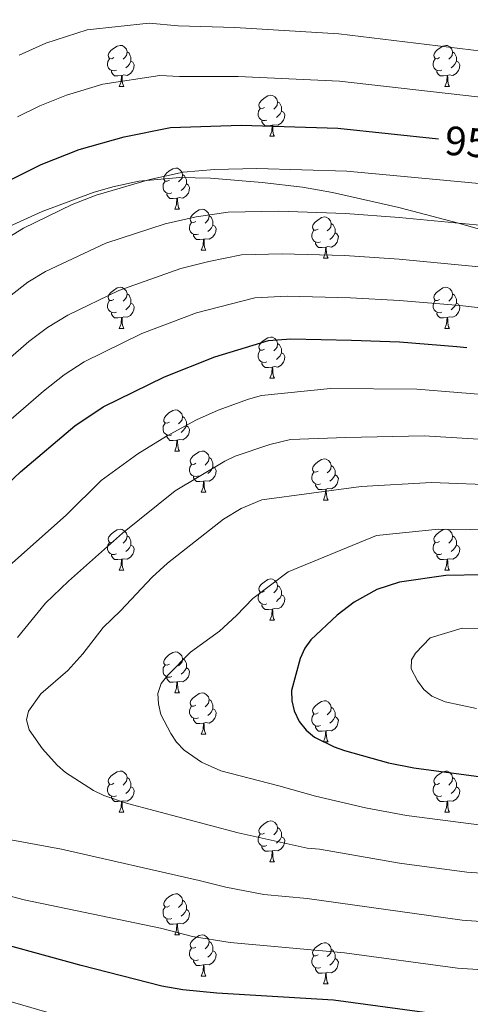
# Model space of a CAD drawing. Units: metres. Extents: x 619632 to 624139, y 4761471 to 4764520.
# Drawn here: x 621740 to 621850, y 4762619 to 4762859 of the extents above; entities that cross this region are included whole.
import ezdxf
from ezdxf.enums import TextEntityAlignment as Align

# ---------------------------------------------------------------- set-up
doc = ezdxf.new("R2010")
doc.units = ezdxf.units.M
doc.header["$MEASUREMENT"] = 0
doc.linetypes.add('DGN Style 3', pattern=[1147.6976, 819.784, -327.9136])
for name, color, linetype, lineweight in [('Nivel 21', 7, 'Continuous', 0), ('Nivel 36', 7, 'Continuous', 0), ('Nivel 4', 7, 'Continuous', 0), ('Nivel 41', 7, 'Continuous', 0), ('Nivel 5', 7, 'Continuous', 0), ('Nivel 61', 7, 'Continuous', 0), ('Nivel 63', 7, 'Continuous', 0)]:
    doc.layers.add(name, color=color, linetype=linetype, lineweight=lineweight)
doc.styles.add('Style-Helvetica-Narrow-Oblique', font='txt')

msp = doc.modelspace()

# ---------------------------------------------------------------- linework, layer by layer
at = {"layer": 'Nivel 21', "color": 250, "linetype": 'DGN Style 3', "lineweight": 0}
msp.add_polyline3d([(621729.74, 4762804.84, 949.6), (621745.56, 4762812.05, 951.53), (621757.97, 4762816.7, 953.1), (621762.73, 4762818.09, 953.69), (621769.11, 4762819.46, 954.45), (621779.04, 4762820.3, 955.58), (621786.51, 4762820.14, 956.4), (621799.11, 4762819.13, 957.94), (621808.94, 4762817.97, 959.35), (621816.29, 4762816.69, 960.35), (621832.46, 4762812.98, 961.61), (621846.99, 4762809.23, 962.02), (621858.96, 4762805.74, 962.51)], dxfattribs=at)
at = {"layer": 'Nivel 36', "color": 92, "linetype": 'Continuous', "lineweight": 0}
for p, q in [((621764.33, 4762842.51), (621765.46, 4762842.51)), ((621843.66, 4762842.51), (621844.78, 4762842.51)), ((621801.02, 4762830.37), (621802.15, 4762830.37)), ((621777.84, 4762812.6), (621778.96, 4762812.6)), ((621784.31, 4762802.57), (621785.44, 4762802.57)), ((621814.08, 4762800.66), (621815.21, 4762800.66)), ((621764.33, 4762783.52), (621765.46, 4762783.52)), ((621843.66, 4762783.52), (621844.78, 4762783.52)), ((621801.02, 4762771.38), (621802.15, 4762771.38)), ((621777.84, 4762753.61), (621778.96, 4762753.61)), ((621784.31, 4762743.58), (621785.43, 4762743.58)), ((621814.08, 4762741.67), (621815.21, 4762741.67)), ((621764.33, 4762724.53), (621765.46, 4762724.53)), ((621843.66, 4762724.53), (621844.78, 4762724.53)), ((621801.02, 4762712.39), (621802.15, 4762712.39)), ((621777.83, 4762694.62), (621778.96, 4762694.62)), ((621784.31, 4762684.58), (621785.43, 4762684.58)), ((621814.08, 4762682.68), (621815.2, 4762682.68)), ((621764.33, 4762665.54), (621765.46, 4762665.54)), ((621843.66, 4762665.54), (621844.78, 4762665.54)), ((621801.02, 4762653.4), (621802.15, 4762653.4)), ((621777.83, 4762635.63), (621778.96, 4762635.63)), ((621784.31, 4762625.59), (621785.43, 4762625.59)), ((621814.08, 4762623.69), (621815.2, 4762623.69))]:
    msp.add_line(p, q, dxfattribs=at)
at = {"layer": 'Nivel 36', "color": 92, "linetype": 'Continuous', "lineweight": 0, "flags": 128}
for points in [[(621763.03, 4762849.57), (621762.5, 4762849.31), (621761.97, 4762849.36), (621761.71, 4762849.73), (621761.65, 4762850.16), (621761.81, 4762850.68), (621762.29, 4762851.27), (621762.93, 4762851.8), (621763.83, 4762852.39), (621764.57, 4762852.55), (621765, 4762852.49), (621765.53, 4762852.18), (621766.06, 4762851.59), (621766.22, 4762850.95), (621766.11, 4762850.1), (621765.68, 4762849.57), (621765.26, 4762849.15)], [(621766.22, 4762850.95), (621766.69, 4762850.64), (621767.01, 4762850), (621767.17, 4762849.68), (621767.17, 4762849.1), (621767.17, 4762848.67), (621766.8, 4762847.98), (621766.38, 4762847.5), (621765.9, 4762847.08)], [(621842.36, 4762849.57), (621841.83, 4762849.31), (621841.3, 4762849.36), (621841.04, 4762849.73), (621840.98, 4762850.16), (621841.14, 4762850.68), (621841.62, 4762851.27), (621842.26, 4762851.8), (621843.16, 4762852.39), (621843.9, 4762852.55), (621844.33, 4762852.49), (621844.86, 4762852.18), (621845.39, 4762851.59), (621845.55, 4762850.95), (621845.44, 4762850.1), (621845.01, 4762849.57), (621844.59, 4762849.15)], [(621845.55, 4762850.95), (621846.02, 4762850.64), (621846.34, 4762850), (621846.5, 4762849.68), (621846.5, 4762849.1), (621846.5, 4762848.67), (621846.12, 4762847.98), (621845.7, 4762847.5), (621845.22, 4762847.08)], [(621763.62, 4762846.49), (621763.19, 4762846.33), (621762.61, 4762846.39), (621762.13, 4762846.6), (621761.71, 4762847.03), (621761.49, 4762847.61), (621761.49, 4762848.03), (621761.55, 4762848.62), (621761.97, 4762849.31)], [(621767.17, 4762848.67), (621767.62, 4762848.42), (621767.97, 4762847.81), (621767.86, 4762847.08), (621767.65, 4762846.44), (621767.06, 4762845.7), (621766.27, 4762845.22), (621765.42, 4762845.33), (621764.99, 4762845.2)], [(621842.94, 4762846.49), (621842.52, 4762846.33), (621841.94, 4762846.39), (621841.46, 4762846.6), (621841.04, 4762847.03), (621840.82, 4762847.61), (621840.82, 4762848.03), (621840.88, 4762848.62), (621841.3, 4762849.31)], [(621846.5, 4762848.67), (621846.95, 4762848.42), (621847.3, 4762847.81), (621847.18, 4762847.08), (621846.98, 4762846.44), (621846.39, 4762845.7), (621845.6, 4762845.22), (621844.74, 4762845.33), (621844.32, 4762845.2)], [(621764.88, 4762845.2), (621763.99, 4762845.11), (621763.14, 4762845.11), (621762.72, 4762845.54), (621762.4, 4762846.02), (621762.4, 4762846.33)], [(621844.2, 4762845.2), (621843.32, 4762845.11), (621842.47, 4762845.11), (621842.04, 4762845.54), (621841.72, 4762846.02), (621841.72, 4762846.33)], [(621764.33, 4762842.51), (621764.77, 4762843.67), (621764.88, 4762845.2), (621764.99, 4762845.2), (621765.02, 4762844.61), (621765.06, 4762843.93), (621765.13, 4762843.31), (621765.24, 4762842.91), (621765.46, 4762842.51)], [(621843.66, 4762842.51), (621844.1, 4762843.67), (621844.2, 4762845.2), (621844.32, 4762845.2), (621844.35, 4762844.61), (621844.38, 4762843.93), (621844.46, 4762843.31), (621844.57, 4762842.91), (621844.78, 4762842.51)], [(621799.72, 4762837.43), (621799.19, 4762837.17), (621798.66, 4762837.22), (621798.4, 4762837.59), (621798.34, 4762838.02), (621798.5, 4762838.54), (621798.98, 4762839.13), (621799.62, 4762839.66), (621800.52, 4762840.25), (621801.26, 4762840.41), (621801.69, 4762840.35), (621802.22, 4762840.04), (621802.75, 4762839.45), (621802.91, 4762838.81), (621802.8, 4762837.96), (621802.37, 4762837.43), (621801.95, 4762837.01)], [(621802.91, 4762838.81), (621803.38, 4762838.5), (621803.7, 4762837.86), (621803.86, 4762837.54), (621803.86, 4762836.96), (621803.86, 4762836.53), (621803.49, 4762835.84), (621803.07, 4762835.36), (621802.59, 4762834.94)], [(621800.31, 4762834.35), (621799.88, 4762834.19), (621799.3, 4762834.25), (621798.82, 4762834.46), (621798.4, 4762834.89), (621798.18, 4762835.47), (621798.18, 4762835.89), (621798.24, 4762836.48), (621798.66, 4762837.17)], [(621803.86, 4762836.53), (621804.31, 4762836.28), (621804.66, 4762835.67), (621804.55, 4762834.94), (621804.34, 4762834.3), (621803.75, 4762833.56), (621802.96, 4762833.08), (621802.11, 4762833.19), (621801.68, 4762833.06)], [(621801.57, 4762833.06), (621800.68, 4762832.97), (621799.83, 4762832.97), (621799.41, 4762833.4), (621799.09, 4762833.88), (621799.09, 4762834.19)], [(621801.02, 4762830.37), (621801.46, 4762831.53), (621801.57, 4762833.06), (621801.68, 4762833.06), (621801.71, 4762832.47), (621801.75, 4762831.79), (621801.82, 4762831.17), (621801.93, 4762830.77), (621802.15, 4762830.37)], [(621776.54, 4762819.66), (621776.01, 4762819.4), (621775.48, 4762819.45), (621775.21, 4762819.82), (621775.16, 4762820.25), (621775.32, 4762820.77), (621775.8, 4762821.36), (621776.43, 4762821.89), (621777.33, 4762822.48), (621778.08, 4762822.64), (621778.5, 4762822.58), (621779.03, 4762822.27), (621779.56, 4762821.68), (621779.72, 4762821.04), (621779.61, 4762820.19), (621779.19, 4762819.66), (621778.77, 4762819.24)], [(621777.12, 4762816.58), (621776.7, 4762816.42), (621776.11, 4762816.48), (621775.64, 4762816.69), (621775.21, 4762817.12), (621775, 4762817.7), (621775, 4762818.12), (621775.05, 4762818.71), (621775.48, 4762819.4)], [(621779.72, 4762821.04), (621780.2, 4762820.73), (621780.51, 4762820.09), (621780.67, 4762819.77), (621780.67, 4762819.19), (621780.67, 4762818.76), (621780.3, 4762818.07), (621779.88, 4762817.59), (621779.4, 4762817.17)], [(621780.67, 4762818.76), (621781.13, 4762818.51), (621781.47, 4762817.9), (621781.36, 4762817.17), (621781.15, 4762816.53), (621780.57, 4762815.79), (621779.77, 4762815.31), (621778.92, 4762815.42), (621778.49, 4762815.29)], [(621778.38, 4762815.29), (621777.49, 4762815.2), (621776.65, 4762815.2), (621776.22, 4762815.63), (621775.9, 4762816.11), (621775.9, 4762816.42)], [(621777.84, 4762812.6), (621778.27, 4762813.76), (621778.38, 4762815.29), (621778.49, 4762815.29), (621778.53, 4762814.7), (621778.56, 4762814.02), (621778.63, 4762813.4), (621778.75, 4762813), (621778.96, 4762812.6)], [(621783.01, 4762809.63), (621782.48, 4762809.36), (621781.95, 4762809.42), (621781.69, 4762809.79), (621781.63, 4762810.21), (621781.79, 4762810.73), (621782.27, 4762811.33), (621782.91, 4762811.86), (621783.81, 4762812.44), (621784.55, 4762812.6), (621784.98, 4762812.55), (621785.51, 4762812.23), (621786.04, 4762811.65), (621786.2, 4762811.01), (621786.09, 4762810.16), (621785.66, 4762809.63), (621785.24, 4762809.2)], [(621786.2, 4762811.01), (621786.67, 4762810.69), (621786.99, 4762810.05), (621787.15, 4762809.73), (621787.15, 4762809.15), (621787.15, 4762808.73), (621786.78, 4762808.04), (621786.36, 4762807.56), (621785.88, 4762807.14)], [(621812.78, 4762807.72), (621812.25, 4762807.46), (621811.72, 4762807.51), (621811.46, 4762807.88), (621811.4, 4762808.31), (621811.56, 4762808.83), (621812.04, 4762809.42), (621812.68, 4762809.95), (621813.58, 4762810.54), (621814.32, 4762810.7), (621814.75, 4762810.64), (621815.28, 4762810.33), (621815.81, 4762809.74), (621815.97, 4762809.1), (621815.86, 4762808.25), (621815.43, 4762807.72), (621815.01, 4762807.3)], [(621783.6, 4762806.55), (621783.17, 4762806.39), (621782.59, 4762806.45), (621782.11, 4762806.66), (621781.69, 4762807.08), (621781.47, 4762807.67), (621781.47, 4762808.09), (621781.53, 4762808.67), (621781.95, 4762809.36)], [(621787.15, 4762808.73), (621787.6, 4762808.48), (621787.95, 4762807.86), (621787.84, 4762807.14), (621787.63, 4762806.5), (621787.04, 4762805.76), (621786.25, 4762805.28), (621785.4, 4762805.38), (621784.97, 4762805.25)], [(621813.37, 4762804.64), (621812.94, 4762804.48), (621812.36, 4762804.54), (621811.88, 4762804.75), (621811.46, 4762805.18), (621811.24, 4762805.76), (621811.24, 4762806.18), (621811.3, 4762806.77), (621811.72, 4762807.46)], [(621815.97, 4762809.1), (621816.44, 4762808.79), (621816.76, 4762808.15), (621816.92, 4762807.83), (621816.92, 4762807.25), (621816.92, 4762806.82), (621816.55, 4762806.13), (621816.13, 4762805.65), (621815.65, 4762805.23)], [(621784.86, 4762805.25), (621783.97, 4762805.17), (621783.12, 4762805.17), (621782.7, 4762805.6), (621782.38, 4762806.07), (621782.38, 4762806.39)], [(621784.31, 4762802.57), (621784.75, 4762803.73), (621784.86, 4762805.25), (621784.97, 4762805.25), (621785, 4762804.67), (621785.04, 4762803.98), (621785.11, 4762803.37), (621785.22, 4762802.97), (621785.44, 4762802.57)], [(621816.92, 4762806.82), (621817.37, 4762806.57), (621817.72, 4762805.96), (621817.61, 4762805.23), (621817.4, 4762804.59), (621816.81, 4762803.85), (621816.02, 4762803.37), (621815.17, 4762803.48), (621814.74, 4762803.35)], [(621814.63, 4762803.35), (621813.74, 4762803.26), (621812.89, 4762803.26), (621812.47, 4762803.69), (621812.15, 4762804.17), (621812.15, 4762804.48)], [(621814.08, 4762800.66), (621814.52, 4762801.82), (621814.63, 4762803.35), (621814.74, 4762803.35), (621814.77, 4762802.76), (621814.81, 4762802.08), (621814.88, 4762801.46), (621814.99, 4762801.06), (621815.21, 4762800.66)], [(621763.03, 4762790.58), (621762.5, 4762790.32), (621761.97, 4762790.37), (621761.71, 4762790.74), (621761.65, 4762791.16), (621761.81, 4762791.68), (621762.29, 4762792.28), (621762.93, 4762792.81), (621763.83, 4762793.4), (621764.57, 4762793.56), (621765, 4762793.5), (621765.53, 4762793.18), (621766.06, 4762792.6), (621766.22, 4762791.96), (621766.11, 4762791.11), (621765.68, 4762790.58), (621765.26, 4762790.16)], [(621842.36, 4762790.58), (621841.83, 4762790.31), (621841.3, 4762790.37), (621841.03, 4762790.74), (621840.98, 4762791.16), (621841.14, 4762791.68), (621841.62, 4762792.28), (621842.25, 4762792.81), (621843.15, 4762793.39), (621843.9, 4762793.55), (621844.32, 4762793.5), (621844.85, 4762793.18), (621845.38, 4762792.6), (621845.54, 4762791.96), (621845.43, 4762791.11), (621845.01, 4762790.58), (621844.59, 4762790.15)], [(621766.22, 4762791.96), (621766.69, 4762791.64), (621767.01, 4762791), (621767.17, 4762790.68), (621767.17, 4762790.1), (621767.17, 4762789.68), (621766.8, 4762788.99), (621766.38, 4762788.51), (621765.9, 4762788.09)], [(621845.54, 4762791.96), (621846.02, 4762791.64), (621846.33, 4762791), (621846.49, 4762790.68), (621846.49, 4762790.1), (621846.49, 4762789.68), (621846.12, 4762788.99), (621845.7, 4762788.51), (621845.22, 4762788.09)], [(621763.62, 4762787.5), (621763.19, 4762787.34), (621762.61, 4762787.4), (621762.13, 4762787.61), (621761.71, 4762788.04), (621761.49, 4762788.62), (621761.49, 4762789.04), (621761.55, 4762789.62), (621761.97, 4762790.32)], [(621767.17, 4762789.68), (621767.62, 4762789.43), (621767.97, 4762788.82), (621767.86, 4762788.09), (621767.65, 4762787.45), (621767.06, 4762786.71), (621766.27, 4762786.23), (621765.42, 4762786.34), (621764.99, 4762786.2)], [(621842.94, 4762787.5), (621842.52, 4762787.34), (621841.93, 4762787.4), (621841.46, 4762787.61), (621841.03, 4762788.03), (621840.82, 4762788.62), (621840.82, 4762789.04), (621840.87, 4762789.62), (621841.3, 4762790.31)], [(621846.49, 4762789.68), (621846.95, 4762789.43), (621847.29, 4762788.81), (621847.18, 4762788.09), (621846.97, 4762787.45), (621846.39, 4762786.71), (621845.59, 4762786.23), (621844.74, 4762786.33), (621844.31, 4762786.2)], [(621764.88, 4762786.2), (621763.99, 4762786.12), (621763.14, 4762786.12), (621762.72, 4762786.55), (621762.4, 4762787.02), (621762.4, 4762787.34)], [(621764.33, 4762783.52), (621764.77, 4762784.68), (621764.88, 4762786.2), (621764.99, 4762786.2), (621765.02, 4762785.62), (621765.06, 4762784.94), (621765.13, 4762784.32), (621765.24, 4762783.92), (621765.46, 4762783.52)], [(621844.2, 4762786.2), (621843.31, 4762786.12), (621842.47, 4762786.12), (621842.04, 4762786.55), (621841.72, 4762787.02), (621841.72, 4762787.34)], [(621843.66, 4762783.52), (621844.09, 4762784.68), (621844.2, 4762786.2), (621844.31, 4762786.2), (621844.35, 4762785.62), (621844.38, 4762784.93), (621844.45, 4762784.32), (621844.57, 4762783.92), (621844.78, 4762783.52)], [(621799.72, 4762778.44), (621799.19, 4762778.18), (621798.66, 4762778.23), (621798.4, 4762778.6), (621798.34, 4762779.02), (621798.5, 4762779.54), (621798.98, 4762780.14), (621799.62, 4762780.67), (621800.52, 4762781.26), (621801.26, 4762781.42), (621801.69, 4762781.36), (621802.22, 4762781.04), (621802.75, 4762780.46), (621802.91, 4762779.82), (621802.8, 4762778.97), (621802.37, 4762778.44), (621801.95, 4762778.02)], [(621802.91, 4762779.82), (621803.38, 4762779.5), (621803.7, 4762778.86), (621803.86, 4762778.54), (621803.86, 4762777.96), (621803.86, 4762777.54), (621803.49, 4762776.85), (621803.07, 4762776.37), (621802.59, 4762775.95)], [(621800.31, 4762775.36), (621799.88, 4762775.2), (621799.3, 4762775.26), (621798.82, 4762775.47), (621798.4, 4762775.9), (621798.18, 4762776.48), (621798.18, 4762776.9), (621798.24, 4762777.48), (621798.66, 4762778.18)], [(621803.86, 4762777.54), (621804.31, 4762777.29), (621804.66, 4762776.68), (621804.55, 4762775.95), (621804.34, 4762775.31), (621803.75, 4762774.57), (621802.96, 4762774.09), (621802.11, 4762774.2), (621801.68, 4762774.06)], [(621801.57, 4762774.06), (621800.68, 4762773.98), (621799.83, 4762773.98), (621799.41, 4762774.41), (621799.09, 4762774.88), (621799.09, 4762775.2)], [(621801.02, 4762771.38), (621801.46, 4762772.54), (621801.57, 4762774.06), (621801.68, 4762774.06), (621801.71, 4762773.48), (621801.75, 4762772.8), (621801.82, 4762772.18), (621801.93, 4762771.78), (621802.15, 4762771.38)], [(621776.54, 4762760.67), (621776, 4762760.41), (621775.48, 4762760.46), (621775.21, 4762760.83), (621775.16, 4762761.26), (621775.32, 4762761.78), (621775.8, 4762762.37), (621776.43, 4762762.9), (621777.33, 4762763.49), (621778.08, 4762763.65), (621778.5, 4762763.59), (621779.03, 4762763.28), (621779.56, 4762762.69), (621779.72, 4762762.05), (621779.61, 4762761.2), (621779.18, 4762760.67), (621778.76, 4762760.25)], [(621779.72, 4762762.05), (621780.2, 4762761.74), (621780.51, 4762761.1), (621780.67, 4762760.78), (621780.67, 4762760.2), (621780.67, 4762759.77), (621780.3, 4762759.08), (621779.88, 4762758.6), (621779.4, 4762758.18)], [(621777.12, 4762757.59), (621776.7, 4762757.43), (621776.11, 4762757.49), (621775.64, 4762757.7), (621775.21, 4762758.13), (621775, 4762758.71), (621775, 4762759.13), (621775.05, 4762759.72), (621775.48, 4762760.41)], [(621780.67, 4762759.77), (621781.12, 4762759.52), (621781.47, 4762758.91), (621781.36, 4762758.18), (621781.15, 4762757.54), (621780.56, 4762756.8), (621779.77, 4762756.32), (621778.92, 4762756.43), (621778.49, 4762756.3)], [(621778.38, 4762756.3), (621777.49, 4762756.21), (621776.64, 4762756.21), (621776.22, 4762756.64), (621775.9, 4762757.12), (621775.9, 4762757.43)], [(621777.84, 4762753.61), (621778.27, 4762754.77), (621778.38, 4762756.3), (621778.49, 4762756.3), (621778.52, 4762755.71), (621778.56, 4762755.03), (621778.63, 4762754.41), (621778.74, 4762754.01), (621778.96, 4762753.61)], [(621783.01, 4762750.64), (621782.48, 4762750.37), (621781.95, 4762750.43), (621781.68, 4762750.8), (621781.63, 4762751.22), (621781.79, 4762751.74), (621782.27, 4762752.34), (621782.9, 4762752.87), (621783.8, 4762753.45), (621784.55, 4762753.61), (621784.98, 4762753.56), (621785.5, 4762753.24), (621786.04, 4762752.66), (621786.2, 4762752.02), (621786.08, 4762751.17), (621785.66, 4762750.64), (621785.24, 4762750.21)], [(621783.6, 4762747.56), (621783.17, 4762747.4), (621782.58, 4762747.46), (621782.11, 4762747.67), (621781.68, 4762748.09), (621781.47, 4762748.68), (621781.47, 4762749.1), (621781.52, 4762749.68), (621781.95, 4762750.37)], [(621787.14, 4762749.74), (621787.6, 4762749.49), (621787.94, 4762748.87), (621787.84, 4762748.15), (621787.62, 4762747.51), (621787.04, 4762746.77), (621786.24, 4762746.29), (621785.39, 4762746.39), (621784.96, 4762746.26)], [(621786.2, 4762752.02), (621786.67, 4762751.7), (621786.98, 4762751.06), (621787.14, 4762750.74), (621787.14, 4762750.16), (621787.14, 4762749.74), (621786.78, 4762749.05), (621786.36, 4762748.57), (621785.88, 4762748.15)], [(621812.78, 4762748.73), (621812.25, 4762748.47), (621811.72, 4762748.52), (621811.46, 4762748.89), (621811.4, 4762749.32), (621811.56, 4762749.84), (621812.04, 4762750.43), (621812.68, 4762750.96), (621813.58, 4762751.54), (621814.32, 4762751.7), (621814.75, 4762751.65), (621815.28, 4762751.34), (621815.81, 4762750.75), (621815.97, 4762750.11), (621815.86, 4762749.26), (621815.43, 4762748.73), (621815.01, 4762748.3)], [(621815.97, 4762750.11), (621816.44, 4762749.8), (621816.76, 4762749.16), (621816.92, 4762748.84), (621816.92, 4762748.26), (621816.92, 4762747.83), (621816.55, 4762747.14), (621816.13, 4762746.66), (621815.65, 4762746.24)], [(621784.85, 4762746.26), (621783.96, 4762746.18), (621783.12, 4762746.18), (621782.69, 4762746.61), (621782.38, 4762747.08), (621782.38, 4762747.4)], [(621813.37, 4762745.65), (621812.94, 4762745.49), (621812.36, 4762745.55), (621811.88, 4762745.76), (621811.46, 4762746.19), (621811.24, 4762746.77), (621811.24, 4762747.19), (621811.3, 4762747.78), (621811.72, 4762748.47)], [(621816.92, 4762747.83), (621817.37, 4762747.58), (621817.72, 4762746.96), (621817.61, 4762746.24), (621817.4, 4762745.6), (621816.81, 4762744.86), (621816.02, 4762744.38), (621815.17, 4762744.48), (621814.74, 4762744.36)], [(621784.31, 4762743.58), (621784.74, 4762744.74), (621784.85, 4762746.26), (621784.96, 4762746.26), (621785, 4762745.68), (621785.03, 4762744.99), (621785.1, 4762744.38), (621785.22, 4762743.98), (621785.43, 4762743.58)], [(621814.63, 4762744.36), (621813.74, 4762744.27), (621812.89, 4762744.27), (621812.47, 4762744.7), (621812.15, 4762745.18), (621812.15, 4762745.49)], [(621814.08, 4762741.67), (621814.52, 4762742.83), (621814.63, 4762744.36), (621814.74, 4762744.36), (621814.77, 4762743.77), (621814.81, 4762743.08), (621814.88, 4762742.47), (621814.99, 4762742.07), (621815.21, 4762741.67)], [(621763.03, 4762731.59), (621762.5, 4762731.32), (621761.97, 4762731.38), (621761.71, 4762731.75), (621761.65, 4762732.17), (621761.81, 4762732.69), (621762.29, 4762733.29), (621762.93, 4762733.82), (621763.83, 4762734.4), (621764.57, 4762734.56), (621765, 4762734.51), (621765.53, 4762734.19), (621766.06, 4762733.61), (621766.22, 4762732.97), (621766.11, 4762732.12), (621765.68, 4762731.59), (621765.26, 4762731.16)], [(621766.22, 4762732.97), (621766.69, 4762732.65), (621767.01, 4762732.01), (621767.17, 4762731.69), (621767.17, 4762731.11), (621767.17, 4762730.69), (621766.8, 4762730), (621766.38, 4762729.52), (621765.9, 4762729.1)], [(621842.36, 4762731.59), (621841.83, 4762731.32), (621841.3, 4762731.38), (621841.03, 4762731.75), (621840.98, 4762732.17), (621841.14, 4762732.69), (621841.62, 4762733.29), (621842.25, 4762733.82), (621843.15, 4762734.4), (621843.9, 4762734.56), (621844.32, 4762734.51), (621844.85, 4762734.19), (621845.38, 4762733.61), (621845.54, 4762732.97), (621845.43, 4762732.12), (621845.01, 4762731.59), (621844.59, 4762731.16)], [(621845.54, 4762732.97), (621846.02, 4762732.65), (621846.33, 4762732.01), (621846.49, 4762731.69), (621846.49, 4762731.11), (621846.49, 4762730.69), (621846.12, 4762730), (621845.7, 4762729.52), (621845.22, 4762729.1)], [(621763.62, 4762728.51), (621763.19, 4762728.35), (621762.61, 4762728.41), (621762.13, 4762728.62), (621761.71, 4762729.04), (621761.49, 4762729.63), (621761.49, 4762730.05), (621761.55, 4762730.63), (621761.97, 4762731.32)], [(621767.17, 4762730.69), (621767.62, 4762730.44), (621767.97, 4762729.82), (621767.86, 4762729.1), (621767.65, 4762728.46), (621767.06, 4762727.72), (621766.27, 4762727.24), (621765.42, 4762727.34), (621764.99, 4762727.21)], [(621842.94, 4762728.51), (621842.52, 4762728.35), (621841.93, 4762728.41), (621841.46, 4762728.62), (621841.03, 4762729.04), (621840.82, 4762729.63), (621840.82, 4762730.05), (621840.87, 4762730.63), (621841.3, 4762731.32)], [(621846.49, 4762730.69), (621846.95, 4762730.44), (621847.29, 4762729.82), (621847.18, 4762729.1), (621846.97, 4762728.46), (621846.39, 4762727.72), (621845.59, 4762727.24), (621844.74, 4762727.34), (621844.31, 4762727.21)], [(621764.88, 4762727.21), (621763.99, 4762727.13), (621763.14, 4762727.13), (621762.72, 4762727.56), (621762.4, 4762728.03), (621762.4, 4762728.35)], [(621844.2, 4762727.21), (621843.31, 4762727.13), (621842.47, 4762727.13), (621842.04, 4762727.56), (621841.72, 4762728.03), (621841.72, 4762728.35)], [(621764.33, 4762724.53), (621764.77, 4762725.69), (621764.88, 4762727.21), (621764.99, 4762727.21), (621765.02, 4762726.63), (621765.06, 4762725.94), (621765.13, 4762725.33), (621765.24, 4762724.93), (621765.46, 4762724.53)], [(621843.66, 4762724.53), (621844.09, 4762725.69), (621844.2, 4762727.21), (621844.31, 4762727.21), (621844.35, 4762726.63), (621844.38, 4762725.94), (621844.45, 4762725.33), (621844.57, 4762724.93), (621844.78, 4762724.53)], [(621799.72, 4762719.45), (621799.19, 4762719.18), (621798.66, 4762719.24), (621798.4, 4762719.61), (621798.34, 4762720.03), (621798.5, 4762720.55), (621798.98, 4762721.15), (621799.62, 4762721.68), (621800.52, 4762722.26), (621801.26, 4762722.42), (621801.69, 4762722.37), (621802.22, 4762722.05), (621802.75, 4762721.47), (621802.91, 4762720.83), (621802.8, 4762719.98), (621802.37, 4762719.45), (621801.95, 4762719.02)], [(621800.31, 4762716.37), (621799.88, 4762716.21), (621799.3, 4762716.27), (621798.82, 4762716.48), (621798.4, 4762716.9), (621798.18, 4762717.49), (621798.18, 4762717.91), (621798.24, 4762718.49), (621798.66, 4762719.18)], [(621803.86, 4762718.55), (621804.31, 4762718.3), (621804.66, 4762717.68), (621804.55, 4762716.96), (621804.34, 4762716.32), (621803.75, 4762715.58), (621802.96, 4762715.1), (621802.11, 4762715.2), (621801.68, 4762715.07)], [(621802.91, 4762720.83), (621803.38, 4762720.51), (621803.7, 4762719.87), (621803.86, 4762719.55), (621803.86, 4762718.97), (621803.86, 4762718.55), (621803.49, 4762717.86), (621803.07, 4762717.38), (621802.59, 4762716.96)], [(621801.57, 4762715.07), (621800.68, 4762714.99), (621799.83, 4762714.99), (621799.41, 4762715.42), (621799.09, 4762715.89), (621799.09, 4762716.21)], [(621801.02, 4762712.39), (621801.46, 4762713.55), (621801.57, 4762715.07), (621801.68, 4762715.07), (621801.71, 4762714.49), (621801.75, 4762713.8), (621801.82, 4762713.19), (621801.93, 4762712.79), (621802.15, 4762712.39)], [(621776.53, 4762701.68), (621776, 4762701.41), (621775.47, 4762701.47), (621775.21, 4762701.84), (621775.15, 4762702.26), (621775.31, 4762702.78), (621775.79, 4762703.38), (621776.43, 4762703.91), (621777.33, 4762704.49), (621778.07, 4762704.65), (621778.5, 4762704.6), (621779.03, 4762704.28), (621779.56, 4762703.7), (621779.72, 4762703.06), (621779.61, 4762702.21), (621779.18, 4762701.68), (621778.76, 4762701.25)], [(621779.72, 4762703.06), (621780.19, 4762702.74), (621780.51, 4762702.1), (621780.67, 4762701.78), (621780.67, 4762701.2), (621780.67, 4762700.78), (621780.3, 4762700.09), (621779.88, 4762699.61), (621779.4, 4762699.19)], [(621777.12, 4762698.6), (621776.69, 4762698.44), (621776.11, 4762698.5), (621775.63, 4762698.71), (621775.21, 4762699.13), (621774.99, 4762699.72), (621774.99, 4762700.14), (621775.05, 4762700.72), (621775.47, 4762701.41)], [(621780.67, 4762700.78), (621781.12, 4762700.53), (621781.47, 4762699.91), (621781.36, 4762699.19), (621781.15, 4762698.55), (621780.56, 4762697.81), (621779.77, 4762697.33), (621778.92, 4762697.43), (621778.49, 4762697.3)], [(621778.38, 4762697.3), (621777.49, 4762697.22), (621776.64, 4762697.22), (621776.22, 4762697.65), (621775.9, 4762698.12), (621775.9, 4762698.44)], [(621777.83, 4762694.62), (621778.27, 4762695.78), (621778.38, 4762697.3), (621778.49, 4762697.3), (621778.52, 4762696.72), (621778.56, 4762696.03), (621778.63, 4762695.42), (621778.74, 4762695.02), (621778.96, 4762694.62)], [(621783.01, 4762691.64), (621782.48, 4762691.38), (621781.95, 4762691.43), (621781.68, 4762691.8), (621781.63, 4762692.23), (621781.79, 4762692.75), (621782.27, 4762693.34), (621782.9, 4762693.87), (621783.8, 4762694.46), (621784.55, 4762694.62), (621784.97, 4762694.56), (621785.5, 4762694.25), (621786.03, 4762693.66), (621786.19, 4762693.02), (621786.08, 4762692.17), (621785.66, 4762691.64), (621785.24, 4762691.22)], [(621786.19, 4762693.02), (621786.67, 4762692.71), (621786.98, 4762692.07), (621787.14, 4762691.75), (621787.14, 4762691.17), (621787.14, 4762690.74), (621786.77, 4762690.05), (621786.35, 4762689.57), (621785.87, 4762689.15)], [(621812.78, 4762689.74), (621812.25, 4762689.47), (621811.72, 4762689.53), (621811.46, 4762689.9), (621811.4, 4762690.32), (621811.56, 4762690.84), (621812.04, 4762691.44), (621812.68, 4762691.97), (621813.58, 4762692.55), (621814.32, 4762692.71), (621814.75, 4762692.66), (621815.28, 4762692.34), (621815.81, 4762691.76), (621815.97, 4762691.12), (621815.86, 4762690.27), (621815.43, 4762689.74), (621815.01, 4762689.31)], [(621783.59, 4762688.56), (621783.17, 4762688.4), (621782.58, 4762688.46), (621782.11, 4762688.67), (621781.68, 4762689.1), (621781.47, 4762689.68), (621781.47, 4762690.1), (621781.52, 4762690.69), (621781.95, 4762691.38)], [(621787.14, 4762690.74), (621787.6, 4762690.49), (621787.94, 4762689.88), (621787.83, 4762689.15), (621787.62, 4762688.51), (621787.04, 4762687.77), (621786.24, 4762687.29), (621785.39, 4762687.4), (621784.96, 4762687.27)], [(621815.97, 4762691.12), (621816.44, 4762690.8), (621816.76, 4762690.16), (621816.92, 4762689.84), (621816.92, 4762689.26), (621816.92, 4762688.84), (621816.54, 4762688.15), (621816.12, 4762687.67), (621815.64, 4762687.25)], [(621784.85, 4762687.27), (621783.96, 4762687.18), (621783.12, 4762687.18), (621782.69, 4762687.61), (621782.37, 4762688.09), (621782.37, 4762688.4)], [(621813.36, 4762686.66), (621812.94, 4762686.5), (621812.36, 4762686.56), (621811.88, 4762686.77), (621811.46, 4762687.19), (621811.24, 4762687.78), (621811.24, 4762688.2), (621811.3, 4762688.78), (621811.72, 4762689.47)], [(621816.92, 4762688.84), (621817.37, 4762688.59), (621817.72, 4762687.97), (621817.6, 4762687.25), (621817.4, 4762686.61), (621816.81, 4762685.87), (621816.02, 4762685.39), (621815.16, 4762685.49), (621814.74, 4762685.36)], [(621784.31, 4762684.58), (621784.74, 4762685.74), (621784.85, 4762687.27), (621784.96, 4762687.27), (621785, 4762686.68), (621785.03, 4762686), (621785.1, 4762685.38), (621785.22, 4762684.98), (621785.43, 4762684.58)], [(621814.62, 4762685.36), (621813.74, 4762685.28), (621812.89, 4762685.28), (621812.46, 4762685.71), (621812.14, 4762686.18), (621812.14, 4762686.5)], [(621814.08, 4762682.68), (621814.52, 4762683.84), (621814.62, 4762685.36), (621814.74, 4762685.36), (621814.77, 4762684.78), (621814.8, 4762684.09), (621814.88, 4762683.48), (621814.99, 4762683.08), (621815.2, 4762682.68)], [(621763.03, 4762672.6), (621762.5, 4762672.33), (621761.97, 4762672.39), (621761.7, 4762672.76), (621761.65, 4762673.18), (621761.81, 4762673.7), (621762.29, 4762674.3), (621762.92, 4762674.83), (621763.82, 4762675.41), (621764.57, 4762675.57), (621765, 4762675.52), (621765.52, 4762675.2), (621766.06, 4762674.62), (621766.22, 4762673.98), (621766.1, 4762673.13), (621765.68, 4762672.6), (621765.26, 4762672.17)], [(621842.36, 4762672.6), (621841.83, 4762672.33), (621841.3, 4762672.38), (621841.03, 4762672.76), (621840.98, 4762673.18), (621841.14, 4762673.7), (621841.62, 4762674.3), (621842.25, 4762674.82), (621843.15, 4762675.41), (621843.9, 4762675.57), (621844.32, 4762675.52), (621844.85, 4762675.2), (621845.38, 4762674.62), (621845.54, 4762673.98), (621845.43, 4762673.12), (621845.01, 4762672.6), (621844.59, 4762672.17)], [(621766.22, 4762673.98), (621766.69, 4762673.66), (621767, 4762673.02), (621767.16, 4762672.7), (621767.16, 4762672.12), (621767.16, 4762671.7), (621766.8, 4762671.01), (621766.38, 4762670.53), (621765.9, 4762670.11)], [(621845.54, 4762673.98), (621846.02, 4762673.66), (621846.33, 4762673.02), (621846.49, 4762672.7), (621846.49, 4762672.12), (621846.49, 4762671.7), (621846.12, 4762671), (621845.7, 4762670.52), (621845.22, 4762670.1)], [(621763.62, 4762669.52), (621763.19, 4762669.36), (621762.6, 4762669.42), (621762.13, 4762669.63), (621761.7, 4762670.05), (621761.49, 4762670.64), (621761.49, 4762671.06), (621761.54, 4762671.64), (621761.97, 4762672.33)], [(621767.16, 4762671.7), (621767.62, 4762671.45), (621767.96, 4762670.83), (621767.86, 4762670.11), (621767.64, 4762669.47), (621767.06, 4762668.73), (621766.26, 4762668.25), (621765.42, 4762668.35), (621764.98, 4762668.22)], [(621842.94, 4762669.52), (621842.52, 4762669.36), (621841.93, 4762669.42), (621841.46, 4762669.62), (621841.03, 4762670.05), (621840.82, 4762670.64), (621840.82, 4762671.06), (621840.87, 4762671.64), (621841.3, 4762672.33)], [(621846.49, 4762671.7), (621846.95, 4762671.44), (621847.29, 4762670.83), (621847.18, 4762670.1), (621846.97, 4762669.46), (621846.39, 4762668.72), (621845.59, 4762668.24), (621844.74, 4762668.35), (621844.31, 4762668.22)], [(621764.88, 4762668.22), (621763.98, 4762668.14), (621763.14, 4762668.14), (621762.72, 4762668.57), (621762.4, 4762669.04), (621762.4, 4762669.36)], [(621764.33, 4762665.54), (621764.76, 4762666.7), (621764.88, 4762668.22), (621764.98, 4762668.22), (621765.02, 4762667.64), (621765.06, 4762666.95), (621765.12, 4762666.34), (621765.24, 4762665.94), (621765.46, 4762665.54)], [(621844.2, 4762668.22), (621843.31, 4762668.14), (621842.47, 4762668.14), (621842.04, 4762668.56), (621841.72, 4762669.04), (621841.72, 4762669.36)], [(621843.66, 4762665.54), (621844.09, 4762666.7), (621844.2, 4762668.22), (621844.31, 4762668.22), (621844.35, 4762667.64), (621844.38, 4762666.95), (621844.45, 4762666.34), (621844.57, 4762665.94), (621844.78, 4762665.54)], [(621799.72, 4762660.46), (621799.19, 4762660.19), (621798.66, 4762660.25), (621798.4, 4762660.62), (621798.34, 4762661.04), (621798.5, 4762661.56), (621798.98, 4762662.16), (621799.62, 4762662.69), (621800.52, 4762663.27), (621801.26, 4762663.43), (621801.69, 4762663.38), (621802.22, 4762663.06), (621802.75, 4762662.48), (621802.91, 4762661.84), (621802.8, 4762660.99), (621802.37, 4762660.46), (621801.95, 4762660.03)], [(621802.91, 4762661.84), (621803.38, 4762661.52), (621803.7, 4762660.88), (621803.86, 4762660.56), (621803.86, 4762659.98), (621803.86, 4762659.56), (621803.49, 4762658.87), (621803.07, 4762658.39), (621802.59, 4762657.97)], [(621800.31, 4762657.38), (621799.88, 4762657.22), (621799.3, 4762657.28), (621798.82, 4762657.49), (621798.4, 4762657.91), (621798.18, 4762658.5), (621798.18, 4762658.92), (621798.24, 4762659.5), (621798.66, 4762660.19)], [(621803.86, 4762659.56), (621804.31, 4762659.31), (621804.66, 4762658.69), (621804.55, 4762657.97), (621804.34, 4762657.33), (621803.75, 4762656.59), (621802.96, 4762656.11), (621802.11, 4762656.21), (621801.68, 4762656.08)], [(621801.57, 4762656.08), (621800.68, 4762656), (621799.83, 4762656), (621799.41, 4762656.43), (621799.09, 4762656.9), (621799.09, 4762657.22)], [(621801.02, 4762653.4), (621801.46, 4762654.56), (621801.57, 4762656.08), (621801.68, 4762656.08), (621801.71, 4762655.5), (621801.75, 4762654.81), (621801.82, 4762654.2), (621801.93, 4762653.8), (621802.15, 4762653.4)], [(621776.53, 4762642.69), (621776, 4762642.42), (621775.47, 4762642.48), (621775.21, 4762642.85), (621775.15, 4762643.27), (621775.31, 4762643.79), (621775.79, 4762644.39), (621776.43, 4762644.92), (621777.33, 4762645.5), (621778.07, 4762645.66), (621778.5, 4762645.61), (621779.03, 4762645.29), (621779.56, 4762644.71), (621779.72, 4762644.07), (621779.61, 4762643.22), (621779.18, 4762642.69), (621778.76, 4762642.26)], [(621779.72, 4762644.07), (621780.19, 4762643.75), (621780.51, 4762643.11), (621780.67, 4762642.79), (621780.67, 4762642.21), (621780.67, 4762641.79), (621780.3, 4762641.1), (621779.88, 4762640.62), (621779.4, 4762640.2)], [(621777.12, 4762639.61), (621776.69, 4762639.45), (621776.11, 4762639.51), (621775.63, 4762639.72), (621775.21, 4762640.14), (621774.99, 4762640.73), (621774.99, 4762641.15), (621775.05, 4762641.73), (621775.47, 4762642.42)], [(621780.67, 4762641.79), (621781.12, 4762641.54), (621781.47, 4762640.92), (621781.36, 4762640.2), (621781.15, 4762639.56), (621780.56, 4762638.82), (621779.77, 4762638.34), (621778.92, 4762638.44), (621778.49, 4762638.31)], [(621778.38, 4762638.31), (621777.49, 4762638.23), (621776.64, 4762638.23), (621776.22, 4762638.66), (621775.9, 4762639.13), (621775.9, 4762639.45)], [(621777.83, 4762635.63), (621778.27, 4762636.79), (621778.38, 4762638.31), (621778.49, 4762638.31), (621778.52, 4762637.73), (621778.56, 4762637.04), (621778.63, 4762636.43), (621778.74, 4762636.03), (621778.96, 4762635.63)], [(621783.01, 4762632.65), (621782.48, 4762632.39), (621781.95, 4762632.44), (621781.68, 4762632.81), (621781.63, 4762633.24), (621781.79, 4762633.76), (621782.27, 4762634.35), (621782.9, 4762634.88), (621783.8, 4762635.47), (621784.55, 4762635.63), (621784.97, 4762635.57), (621785.5, 4762635.26), (621786.03, 4762634.67), (621786.19, 4762634.03), (621786.08, 4762633.18), (621785.66, 4762632.65), (621785.24, 4762632.23)], [(621783.59, 4762629.57), (621783.17, 4762629.41), (621782.58, 4762629.47), (621782.11, 4762629.68), (621781.68, 4762630.11), (621781.47, 4762630.69), (621781.47, 4762631.11), (621781.52, 4762631.7), (621781.95, 4762632.39)], [(621786.19, 4762634.03), (621786.67, 4762633.72), (621786.98, 4762633.08), (621787.14, 4762632.76), (621787.14, 4762632.18), (621787.14, 4762631.75), (621786.77, 4762631.06), (621786.35, 4762630.58), (621785.87, 4762630.16)], [(621812.78, 4762630.75), (621812.25, 4762630.48), (621811.72, 4762630.54), (621811.45, 4762630.91), (621811.4, 4762631.33), (621811.56, 4762631.85), (621812.04, 4762632.45), (621812.67, 4762632.98), (621813.57, 4762633.56), (621814.32, 4762633.72), (621814.74, 4762633.67), (621815.27, 4762633.35), (621815.8, 4762632.77), (621815.96, 4762632.13), (621815.85, 4762631.28), (621815.43, 4762630.75), (621815.01, 4762630.32)], [(621815.96, 4762632.13), (621816.44, 4762631.81), (621816.75, 4762631.17), (621816.91, 4762630.85), (621816.91, 4762630.27), (621816.91, 4762629.85), (621816.54, 4762629.16), (621816.12, 4762628.68), (621815.64, 4762628.26)], [(621787.14, 4762631.75), (621787.6, 4762631.5), (621787.94, 4762630.89), (621787.83, 4762630.16), (621787.62, 4762629.52), (621787.04, 4762628.78), (621786.24, 4762628.3), (621785.39, 4762628.41), (621784.96, 4762628.28)], [(621813.36, 4762627.67), (621812.94, 4762627.51), (621812.35, 4762627.57), (621811.88, 4762627.78), (621811.45, 4762628.2), (621811.24, 4762628.79), (621811.24, 4762629.21), (621811.29, 4762629.79), (621811.72, 4762630.48)], [(621816.91, 4762629.85), (621817.37, 4762629.6), (621817.71, 4762628.98), (621817.6, 4762628.26), (621817.39, 4762627.62), (621816.81, 4762626.88), (621816.01, 4762626.4), (621815.16, 4762626.5), (621814.73, 4762626.37)], [(621784.85, 4762628.28), (621783.96, 4762628.19), (621783.12, 4762628.19), (621782.69, 4762628.62), (621782.37, 4762629.1), (621782.37, 4762629.41)], [(621784.31, 4762625.59), (621784.74, 4762626.75), (621784.85, 4762628.28), (621784.96, 4762628.28), (621785, 4762627.69), (621785.03, 4762627.01), (621785.1, 4762626.39), (621785.22, 4762625.99), (621785.43, 4762625.59)], [(621814.62, 4762626.37), (621813.73, 4762626.29), (621812.89, 4762626.29), (621812.46, 4762626.72), (621812.14, 4762627.19), (621812.14, 4762627.51)], [(621814.08, 4762623.69), (621814.51, 4762624.85), (621814.62, 4762626.37), (621814.73, 4762626.37), (621814.77, 4762625.79), (621814.8, 4762625.1), (621814.87, 4762624.49), (621814.99, 4762624.09), (621815.2, 4762623.69)]]:
    msp.add_lwpolyline(points, dxfattribs=at)
at = {"layer": 'Nivel 4', "color": 36, "linetype": 'Continuous', "lineweight": 30, "flags": 128}
for points, elevation in [([(621735.52, 4762818.62), (621745.32, 4762823.48), (621754.54, 4762827.14), (621765.48, 4762830.23), (621776.77, 4762832.5), (621794.05, 4762833.08)], 950), ([(621794.05, 4762833.08), (621817.54, 4762832.35), (621842.14, 4762829.76)], 950), ([(621730.24, 4762739.13), (621740.28, 4762748.56), (621753.46, 4762759.74), (621760.42, 4762764.41), (621775.33, 4762771.74), (621787.61, 4762776.58), (621800.66, 4762780.55), (621806.14, 4762781.01), (621820.87, 4762780.68), (621832.61, 4762780.22), (621846.58, 4762779.12), (621848.97, 4762778.84)], 975), ([(621852.94, 4762723.39), (621843.89, 4762723.24), (621832.6, 4762721.65), (621827.1, 4762719.89), (621821.58, 4762716.73), (621817.45, 4762713.6), (621811.02, 4762707.56), (621809.57, 4762705.53), (621808.4, 4762703.05), (621806.26, 4762695.22), (621806.35, 4762692.7), (621806.92, 4762690.27), (621808.12, 4762687.7), (621809.88, 4762685.57), (621811.9, 4762683.88), (621816.68, 4762681.51), (621819.17, 4762680.62), (621829.89, 4762677.62), (621836.09, 4762676.37), (621853.75, 4762674.02)], 1000), ([(621844.66, 4762615.86), (621816.55, 4762619.68), (621788.11, 4762621.41), (621779.83, 4762622.23), (621774.66, 4762623.12), (621755.06, 4762628.16), (621727.78, 4762635.66)], 975)]:
    msp.add_lwpolyline(points, dxfattribs=dict(at, elevation=elevation))
at = {"layer": 'Nivel 5', "color": 36, "linetype": 'Continuous', "lineweight": 0, "flags": 128}
for points, elevation in [([(621739.96, 4762850.17), (621746.43, 4762853.07), (621756.48, 4762856.36), (621771.57, 4762857.98), (621778.65, 4762857.32), (621792.47, 4762856.9), (621817.78, 4762855.4), (621855.36, 4762850.79), (621878.86, 4762848.8), (621897.13, 4762846.8), (621915.53, 4762845.52), (621925.98, 4762844.18), (621973.35, 4762839.45), (621997.65, 4762838.06), (622002.12, 4762837.8), (622038.88, 4762835.68), (622094.78, 4762832.54)], 940), ([(621739.52, 4762835.15), (621744.95, 4762837.78), (621751.45, 4762840.38), (621760.32, 4762843.11), (621774.17, 4762845.24), (621778.96, 4762844.95), (621793.26, 4762844.99), (621817.96, 4762843.85), (621851.6, 4762839.98), (621878.26, 4762837.74), (621895.97, 4762835.68), (621914.35, 4762834.27), (621969.47, 4762827.24), (622038.57, 4762822.35), (622094.69, 4762818.73)], 945), ([(621735.22, 4762804.51), (621740.95, 4762808), (621752.88, 4762813.75), (621758.7, 4762816.06), (621771.74, 4762819.86), (621779.89, 4762821.6), (621787.54, 4762822.31), (621797.87, 4762822.55), (621819.75, 4762821.85), (621876.4, 4762816.59), (621890.62, 4762814.74), (621912.21, 4762812.64), (621967.11, 4762804.88), (622038.04, 4762798.71), (622094.46, 4762795.21)], 955), ([(621734.56, 4762789.01), (621742.03, 4762794.84), (621746.38, 4762797.38), (621761.02, 4762804.3), (621775.54, 4762809), (621783.02, 4762810.71), (621790.82, 4762811.87), (621803.19, 4762812.12), (621819.48, 4762811.59), (621832.52, 4762810.55), (621875.15, 4762806.5), (621901.32, 4762803.2), (621913.74, 4762801.97), (621945.11, 4762797.47), (621965.81, 4762794.89), (621996.7, 4762791.8), (622037.81, 4762788.66), (622094.08, 4762785.51)], 960), ([(621737.14, 4762775.86), (621742.3, 4762780.35), (621746.82, 4762783.71), (621751.8, 4762786.75), (621764.25, 4762792.8), (621779.34, 4762798.12), (621786.14, 4762799.82), (621794.1, 4762801.43), (621804.01, 4762801.75), (621819.2, 4762801.32), (621832.55, 4762800.44), (621873.9, 4762796.4), (621900.97, 4762792.78), (621915.26, 4762791.3), (621944.32, 4762787.18), (621995.9, 4762781.45), (622037.58, 4762778.62), (622093.85, 4762775.8)], 965), ([(621734.23, 4762758.22), (621745.82, 4762768.25), (621750.92, 4762772.23), (621755.76, 4762775.35), (621769.79, 4762782.27), (621783.12, 4762787.29), (621797.38, 4762790.99), (621805.22, 4762791.38), (621820.7, 4762790.96), (621832.58, 4762790.33), (621847.32, 4762789.08), (621880.13, 4762785.41), (621899.7, 4762782.46), (621914.68, 4762780.91), (621943.16, 4762776.94), (621952.19, 4762776.03), (621968.74, 4762774.37), (621994.53, 4762771.15), (622035.14, 4762768.68), (622037.35, 4762768.61), (622094.2, 4762766.07)], 970), ([(621775.79, 4762757.25), (621783.1, 4762761.19), (621788.44, 4762763.6), (621795.78, 4762766.23), (621798.96, 4762767.17), (621815.82, 4762768.91), (621836.86, 4762768.67), (621856.8, 4762767.06), (621878.2, 4762764.8), (621897.33, 4762762.09), (621912.76, 4762760.59), (621941.7, 4762756.45), (621963.42, 4762754.11), (621989.32, 4762750.06), (621996.1, 4762749.49), (622018.86, 4762748.79), (622025.61, 4762749.02), (622036.9, 4762748.74), (622085.85, 4762745.15)], 980), ([(621706.61, 4762698.22), (621751.43, 4762738.04), (621759.87, 4762746.44), (621768.86, 4762752.95), (621775.79, 4762757.25)], 980), ([(621739.5, 4762708.11), (621746.31, 4762716.48), (621751.95, 4762721.92), (621765.08, 4762733.63), (621777.95, 4762743.9), (621790.03, 4762751.18), (621792.53, 4762752.34), (621800.99, 4762755.25), (621806, 4762756.46), (621819.56, 4762756.95), (621838.61, 4762757.31), (621857.09, 4762756.16), (621911.68, 4762750.6), (621940.16, 4762746.27), (621967.47, 4762742.71)], 985), ([(621898.07, 4762647.53), (621848.98, 4762650.91), (621832.58, 4762653.11), (621813.13, 4762656.54), (621810.14, 4762656.73), (621793.26, 4762660.5), (621766.35, 4762667.67), (621760.56, 4762669.62), (621758.04, 4762670.84), (621751.21, 4762675.24), (621749.16, 4762677), (621745.62, 4762680.97), (621742.36, 4762685.62), (621741.72, 4762688.03), (621742.18, 4762690.18), (621745.24, 4762694.43), (621751.78, 4762700.1), (621755.44, 4762704.17), (621760.4, 4762710.61), (621764.65, 4762714.64), (621772.36, 4762722.85), (621776.08, 4762726.24), (621789.7, 4762737.02), (621794.06, 4762739.58), (621799.05, 4762741.75), (621823.29, 4762744.98), (621840.37, 4762745.95), (621857.38, 4762745.26)], 990), ([(621852.61, 4762662.35), (621834.34, 4762664.74), (621824.3, 4762666.63), (621812.16, 4762669.42), (621803.22, 4762671.99), (621789.09, 4762675.66), (621784.32, 4762677.77), (621780.1, 4762680.7), (621778.3, 4762682.59), (621776.91, 4762684.71), (621774.44, 4762689.4), (621773.86, 4762691.99), (621773.7, 4762694.48), (621774.5, 4762696.92), (621776.15, 4762699), (621781.66, 4762704.55), (621788.71, 4762709.72), (621792.88, 4762713.49), (621796.87, 4762717.69), (621805.48, 4762724.18), (621827.02, 4762733.02), (621842.13, 4762734.59), (621857.66, 4762734.37)], 995), ([(621851.35, 4762690.84), (621843.74, 4762692.49), (621840.45, 4762693.87), (621838.55, 4762695.5), (621836.98, 4762697.56), (621835.46, 4762700.51), (621835.52, 4762702.69), (621836.51, 4762704.32), (621840.06, 4762708.05), (621847.86, 4762710.43)], 1005), ([(621847.86, 4762710.43), (621898.5, 4762709.36)], 1005), ([(622050.06, 4762626.46), (622034.26, 4762633.08), (622029.79, 4762634.72), (622019.34, 4762636.97), (621999.34, 4762637.6), (621948.69, 4762634.96), (621898.78, 4762636.11), (621869.51, 4762637.63), (621847.84, 4762639.19), (621810.11, 4762644.51), (621799.54, 4762645.45), (621790.3, 4762647.23), (621783.8, 4762648.88), (621750.21, 4762656.49), (621722.39, 4762661.64)], 985), ([(621749.19, 4762616.08), (621704.16, 4762629.11), (621700.22, 4762629.79), (621689.6, 4762632.71), (621667.19, 4762640.37), (621657.16, 4762643.04), (621652.36, 4762644.84), (621649.2, 4762645.66), (621646.56, 4762645.8), (621639.04, 4762644.25), (621620.78, 4762641.62), (621615.53, 4762641.95), (621613.52, 4762643.14), (621611.7, 4762644.85), (621609.93, 4762646.78)], 970), ([(622018.07, 4762618.46), (622010.01, 4762620.7), (622002.38, 4762622.2), (621986.02, 4762622.78), (621977.48, 4762622.47), (621936.55, 4762623.35), (621899.5, 4762624.68), (621870.2, 4762625.93), (621846.7, 4762627.47), (621819.22, 4762631.27), (621791.34, 4762633.75), (621782.16, 4762635.24), (621774.34, 4762637.25), (621741.18, 4762644.17), (621724.39, 4762648.56)], 980)]:
    msp.add_lwpolyline(points, dxfattribs=dict(at, elevation=elevation))
at = {"layer": 'Nivel 61', "color": 250, "linetype": 'Continuous', "lineweight": 0}
msp.add_3dface([(620564.56, 4761880.5), (620523.82, 4764194.02), (623918.97, 4764254.61), (623960.86, 4761941.1)], dxfattribs=at)
at = {"layer": 'Nivel 63', "color": 7, "linetype": 'Continuous', "lineweight": 0}
msp.add_3dface([(619685.04, 4761470.94), (619632.07, 4764440.48), (624086.36, 4764519.96), (624139.34, 4761550.42)], dxfattribs=at)

# ---------------------------------------------------------------- texts
at = {"layer": 'Nivel 41', "color": 27, "linetype": 'Continuous', "lineweight": 0, "style": 'Style-Helvetica-Narrow-Oblique'}
msp.add_text('950', height=7, rotation=355.3861, dxfattribs=at).set_placement((621851.62, 4762828.79, 950), align=Align.MIDDLE_CENTER)

doc.saveas('drawing.dxf')
